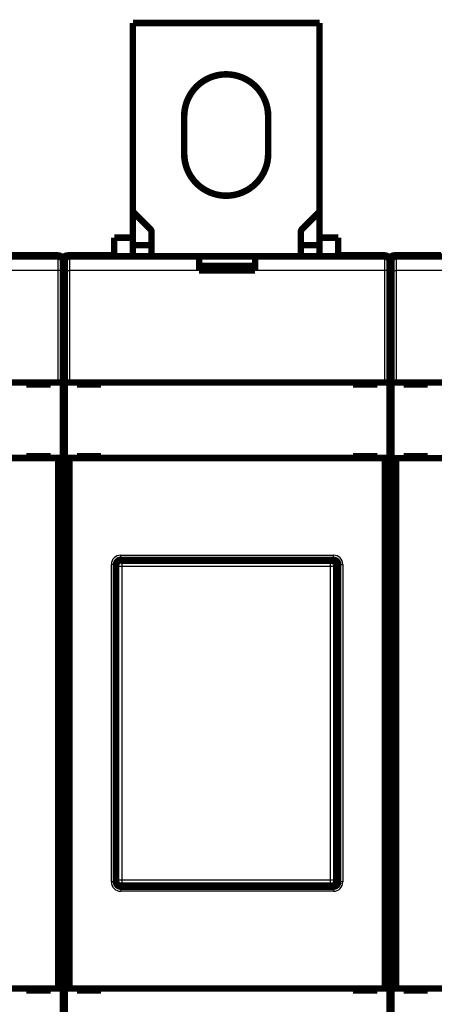
# Model space of a CAD drawing. Extents: x 42 to 1167, y 22 to 765.
# Drawn here: x 917 to 962, y 222 to 327 of the extents above; entities that cross this region are included whole.
import ezdxf

# ---------------------------------------------------------------- set-up
doc = ezdxf.new("R2010")
doc.units = 0
doc.layers.add('2', color=7, linetype='CONTINUOUS')

msp = doc.modelspace()

# ---------------------------------------------------------------- linework, layer by layer
at = {"layer": '2', "color": 3, "linetype": 'CONTINUOUS'}
for p, q in [((921.20353, 301.91087), (921.20353, 302.0156)), ((921.20561, 300.4116), (921.20561, 301.9116)), ((922.20518, 302.0156), (922.20518, 301.91087)), ((922.40561, 301.9116), (922.40561, 300.4116)), ((956.20353, 301.91087), (956.20353, 302.0156)), ((956.20561, 300.4116), (956.20561, 301.9116)), ((957.20518, 302.0156), (957.20518, 301.91087)), ((957.40561, 301.9081), (957.40561, 300.4081)), ((921.70353, 301.5156), (921.69467, 301.5156)), ((921.70518, 301.5156), (921.80991, 301.5156)), ((956.70353, 301.5156), (956.69467, 301.5156)), ((956.70518, 301.5156), (956.80991, 301.5156)), ((921.20561, 300.4116), (907.30561, 300.4116)), ((921.70561, 300.4116), (921.20561, 300.4116)), ((921.20561, 288.4116), (921.20561, 300.4116)), ((921.90561, 300.4116), (922.40561, 300.4116)), ((922.40561, 300.4116), (922.40561, 288.4116)), ((936.30561, 300.4116), (922.40561, 300.4116)), ((956.20561, 300.4116), (942.30561, 300.4116)), ((956.70561, 300.4116), (956.20561, 300.4116)), ((956.20561, 288.4116), (956.20561, 300.4116)), ((956.90561, 300.4081), (957.40561, 300.4081)), ((957.40561, 300.4081), (957.40561, 288.4081)), ((971.30561, 300.4081), (957.40561, 300.4081)), ((926.90561, 234.9116), (926.90561, 268.9116)), ((927.40561, 268.9116), (926.90561, 268.9116)), ((927.9053, 269.3116), (928.02115, 269.19576)), ((927.90561, 269.9116), (950.70561, 269.9116)), ((927.90561, 269.4116), (927.90561, 269.9116)), ((928.02115, 269.19576), (950.39006, 269.19576)), ((928.02115, 269.19576), (928.02115, 268.69606)), ((950.39006, 269.19576), (950.50591, 269.3116)), ((950.39006, 268.69606), (950.39006, 269.19576)), ((950.70561, 269.4116), (950.70561, 269.9116)), ((951.20561, 268.9116), (951.70561, 268.9116)), ((951.70561, 268.9116), (951.70561, 234.9116)), ((927.52145, 268.69606), (927.40561, 268.81191)), ((927.52145, 235.12715), (927.52145, 268.69606)), ((928.02115, 268.69606), (927.52145, 268.69606)), ((928.02115, 268.69606), (928.02115, 235.12715)), ((950.39006, 268.69606), (928.02115, 268.69606)), ((950.39006, 235.12715), (950.39006, 268.69606)), ((950.88976, 268.69606), (950.39006, 268.69606)), ((951.00561, 268.81191), (950.88976, 268.69606)), ((950.88976, 268.69606), (950.88976, 235.12715)), ((927.40561, 234.9116), (926.90561, 234.9116)), ((927.40561, 235.0113), (927.52145, 235.12715)), ((927.52145, 235.12715), (928.02115, 235.12715)), ((928.02115, 234.62745), (927.9053, 234.5116)), ((927.90561, 234.4116), (927.90561, 233.9116)), ((928.02115, 235.12715), (950.39006, 235.12715)), ((928.02115, 235.12715), (928.02115, 234.62745)), ((950.39006, 234.62745), (928.02115, 234.62745)), ((950.39006, 235.12715), (950.88976, 235.12715)), ((950.39006, 234.62745), (950.39006, 235.12715)), ((950.50591, 234.5116), (950.39006, 234.62745)), ((950.70561, 234.4116), (950.70561, 233.9116)), ((950.88976, 235.12715), (951.00561, 235.0113)), ((951.70561, 234.9116), (951.20561, 234.9116)), ((950.70561, 233.9116), (927.90561, 233.9116))]:
    msp.add_line(p, q, dxfattribs=at)
at = {"layer": '2', "color": 40, "linetype": 'CONTINUOUS', "const_width": 0.7}
for points in [[(929.20561, 326.91157), (929.20561, 326.91341)], [(929.20561, 306.7116), (929.20561, 326.9116)], [(929.20561, 326.9116), (949.20561, 326.9116)], [(930.2038, 326.9116), (930.20561, 326.91341)], [(948.20561, 326.91341), (948.20741, 326.9116)], [(949.20561, 326.91341), (949.20561, 326.91157)], [(949.20561, 326.9116), (949.20561, 306.7116)], [(934.70561, 312.9116), (934.70561, 316.9116)], [(943.70561, 316.9116), (943.70561, 312.9116)], [(929.20561, 306.7116), (931.05916, 304.85805)], [(929.20561, 306.71159), (929.20561, 303.91164)], [(947.35205, 304.85805), (949.20561, 306.7116)], [(949.20561, 303.91164), (949.20561, 306.71159)], [(931.20561, 304.5045), (931.20561, 301.91159)], [(947.20561, 301.91159), (947.20561, 304.5045)], [(927.20561, 303.91341), (927.20561, 303.91164)], [(929.20561, 303.9116), (927.20561, 303.9116)], [(927.20561, 303.9116), (927.20561, 301.9116)], [(929.20561, 301.9116), (929.20561, 303.9116)], [(949.20561, 303.9116), (951.20561, 303.9116)], [(949.20561, 301.9116), (949.20561, 303.9116)], [(951.20561, 303.91164), (951.20561, 303.91341)], [(951.20561, 301.9116), (951.20561, 303.9116)], [(931.20561, 303.1116), (929.20561, 303.1116)], [(949.20561, 303.1116), (947.20561, 303.1116)], [(907.30561, 301.9116), (921.20561, 301.9116)], [(916.20561, 302.0156), (921.20353, 302.0156)], [(921.70353, 301.51557), (921.70353, 301.5156)], [(921.70518, 301.43219), (921.70518, 301.5156)], [(921.70561, 301.4116), (921.70561, 300.4116)], [(921.80991, 301.5156), (921.80991, 300.54906)], [(921.90561, 300.4116), (921.90561, 301.4116)], [(922.20518, 302.0156), (927.20558, 302.0156)], [(922.37844, 301.91087), (922.20518, 301.91087)], [(922.40561, 301.9116), (936.30561, 301.9116)], [(936.30561, 301.9116), (942.30561, 301.9116)], [(936.30561, 300.4116), (936.30561, 301.9116)], [(942.30561, 301.9116), (956.20561, 301.9116)], [(942.30561, 301.9116), (942.30561, 300.4116)], [(951.20561, 302.0156), (956.20353, 302.0156)], [(956.70353, 301.51557), (956.70353, 301.5156)], [(956.70518, 301.43219), (956.70518, 301.5156)], [(956.70561, 301.4116), (956.70561, 300.4116)], [(956.80991, 301.5156), (956.80991, 300.54555)], [(956.90561, 300.4081), (956.90561, 301.4081)], [(957.20518, 302.0156), (962.2056, 302.0156)], [(957.40561, 301.91087), (957.20518, 301.91087)], [(957.40561, 301.9081), (971.30561, 301.9081)], [(921.70561, 300.4116), (921.70561, 288.4116)], [(921.90561, 288.4116), (921.90561, 300.4116)], [(942.30561, 300.4116), (936.30561, 300.4116)], [(936.40561, 300.4116), (936.40561, 300.89069)], [(939.20561, 300.89069), (936.40561, 300.89069)], [(939.20561, 300.41158), (939.20561, 300.89072)], [(942.00561, 300.89072), (939.20561, 300.89072)], [(942.00561, 300.89072), (942.00561, 300.4116)], [(956.70561, 300.4116), (956.70561, 288.4116)], [(956.90561, 288.4081), (956.90561, 300.4081)], [(921.9056, 295.9116), (921.70561, 295.9116)], [(956.90562, 295.9081), (956.70561, 295.9081)], [(887.40561, 288.4116), (921.20561, 288.4116)], [(917.80561, 288.4116), (917.80561, 288.2116)], [(917.80561, 288.2116), (920.40561, 288.2116)], [(920.40561, 288.2116), (920.40561, 288.4116)], [(921.20561, 288.4116), (921.70561, 288.4116)], [(921.70561, 288.4116), (921.70561, 280.3116)], [(921.90561, 288.4116), (922.40561, 288.4116)], [(921.90561, 280.3116), (921.90561, 288.4116)], [(922.40561, 288.4116), (956.20561, 288.4116)], [(923.20561, 288.4116), (923.20561, 288.2116)], [(923.20561, 288.2116), (925.80561, 288.2116)], [(925.80561, 288.2116), (925.80561, 288.4116)], [(952.80561, 288.4116), (952.80561, 288.2116)], [(952.80561, 288.2116), (955.40561, 288.2116)], [(955.40561, 288.2116), (955.40561, 288.4116)], [(956.20561, 288.4116), (956.70561, 288.4116)], [(956.70561, 288.4116), (956.70561, 280.3116)], [(956.90561, 288.4081), (957.40561, 288.4081)], [(956.90561, 280.3081), (956.90561, 288.4081)], [(957.40561, 288.4081), (991.20561, 288.4081)], [(958.20561, 288.4081), (958.20561, 288.2081)], [(958.20561, 288.2081), (960.80561, 288.2081)], [(960.80561, 288.2081), (960.80561, 288.4081)], [(921.20561, 280.3116), (887.40561, 280.3116)], [(917.80561, 280.5116), (917.80561, 280.3116)], [(920.40561, 280.5116), (917.80561, 280.5116)], [(920.40561, 280.3116), (920.40561, 280.5116)], [(921.70561, 280.3116), (921.20561, 280.3116)], [(921.20561, 223.5116), (921.20561, 280.3116)], [(921.70561, 280.3116), (921.70561, 223.5116)], [(922.40561, 280.3116), (921.90561, 280.3116)], [(921.90561, 223.5116), (921.90561, 280.3116)], [(956.20561, 280.3116), (922.40561, 280.3116)], [(922.40561, 280.3116), (922.40561, 223.5116)], [(923.20561, 280.5116), (923.20561, 280.3116)], [(925.80561, 280.5116), (923.20561, 280.5116)], [(925.80561, 280.3116), (925.80561, 280.5116)], [(952.80561, 280.5116), (952.80561, 280.3116)], [(955.40561, 280.5116), (952.80561, 280.5116)], [(955.40561, 280.3116), (955.40561, 280.5116)], [(956.70561, 280.3116), (956.20561, 280.3116)], [(956.20561, 223.5116), (956.20561, 280.3116)], [(956.70561, 280.3116), (956.70561, 223.5116)], [(957.40561, 280.3081), (956.90561, 280.3081)], [(956.90561, 223.5081), (956.90561, 280.3081)], [(991.20561, 280.3081), (957.40561, 280.3081)], [(957.40561, 280.3081), (957.40561, 223.5081)], [(958.20561, 280.5081), (958.20561, 280.3081)], [(960.80561, 280.5081), (958.20561, 280.5081)], [(960.80561, 280.3081), (960.80561, 280.5081)], [(921.70561, 278.43753), (921.90561, 278.43753)], [(956.70561, 278.43402), (956.90561, 278.43402)], [(921.70561, 277.44301), (921.90561, 277.44301)], [(921.70561, 277.0116), (921.90561, 277.0116)], [(956.70561, 277.4395), (956.90561, 277.4395)], [(956.70561, 277.0081), (956.90561, 277.0081)], [(927.40561, 268.9116), (927.40561, 234.9116)], [(950.50591, 269.3116), (927.9053, 269.3116)], [(950.70561, 269.4116), (927.90561, 269.4116)], [(951.00561, 235.0113), (951.00561, 268.81191)], [(951.10561, 268.9116), (951.10561, 234.9116)], [(951.20561, 234.9116), (951.20561, 268.9116)], [(927.9053, 234.5116), (950.50591, 234.5116)], [(927.90561, 234.4116), (950.70561, 234.4116)], [(921.90561, 226.8116), (921.70561, 226.8116)], [(921.90561, 226.3802), (921.70561, 226.3802)], [(956.90561, 226.8081), (956.70561, 226.8081)], [(956.90561, 226.37669), (956.70561, 226.37669)], [(921.90561, 225.38568), (921.70561, 225.38568)], [(956.90561, 225.38217), (956.70561, 225.38217)], [(921.70561, 224.4116), (921.90561, 224.4116)], [(956.70561, 224.4081), (956.90562, 224.4081)], [(887.40561, 223.5116), (921.20561, 223.5116)], [(917.80561, 223.5116), (917.80561, 223.3116)], [(917.80561, 223.3116), (920.40561, 223.3116)], [(920.40561, 223.3116), (920.40561, 223.5116)], [(921.20561, 223.5116), (921.70561, 223.5116)], [(921.70561, 223.5116), (921.70561, 215.4116)], [(921.90561, 223.5116), (922.40561, 223.5116)], [(921.90561, 215.4116), (921.90561, 223.5116)], [(922.40561, 223.5116), (956.20561, 223.5116)], [(923.20561, 223.5116), (923.20561, 223.3116)], [(923.20561, 223.3116), (925.80561, 223.3116)], [(925.80561, 223.3116), (925.80561, 223.5116)], [(952.80561, 223.5116), (952.80561, 223.3116)], [(952.80561, 223.3116), (955.40561, 223.3116)], [(955.40561, 223.3116), (955.40561, 223.5116)], [(956.20561, 223.5116), (956.70561, 223.5116)], [(956.70561, 223.5116), (956.70561, 215.4116)], [(956.90561, 223.5081), (957.40561, 223.5081)], [(956.90561, 215.4081), (956.90561, 223.5081)], [(957.40561, 223.5081), (991.20561, 223.5081)], [(958.20561, 223.5081), (958.20561, 223.3081)], [(958.20561, 223.3081), (960.80561, 223.3081)], [(960.80561, 223.3081), (960.80561, 223.5081)]]:
    msp.add_lwpolyline(points, dxfattribs=at)
for points in [[(943.70561, 316.9116, 1), (934.70561, 316.9116)], [(934.70561, 312.9116, 1), (943.70561, 312.9116)], [(943.70561, 312.9116, 0.000100361), (943.70561, 312.91341)], [(931.20561, 304.5045, 0.19891237), (931.05916, 304.85805)], [(947.35205, 304.85805, 0.19891237), (947.20561, 304.5045)], [(921.70353, 301.5156, 0.41421351), (921.20353, 302.0156)], [(921.70561, 301.4116, 0.41421356), (921.20561, 301.9116)], [(922.20518, 302.0156, 0.41421351), (921.70518, 301.5156)], [(922.20518, 301.91087, 0.41421351), (921.80991, 301.5156)], [(922.40561, 301.9116, 0.41421356), (921.90561, 301.4116)], [(956.70353, 301.5156, 0.41421351), (956.20353, 302.0156)], [(956.70561, 301.4116, 0.41421356), (956.20561, 301.9116)], [(957.20518, 302.0156, 0.41421351), (956.70518, 301.5156)], [(957.20518, 301.91087, 0.41421351), (956.80991, 301.5156)], [(957.40561, 301.9081, 0.41421356), (956.90561, 301.4081)], [(921.90561, 300.78338, 0.11323701), (921.70561, 299.9116)], [(956.88821, 300.74301, 0.10807838), (956.70561, 299.9081)], [(927.90561, 269.4116, 0.4142137), (927.40561, 268.9116)], [(927.40563, 268.81191), (927.40607, 268.83222, -0.010071388), (927.40731, 268.85234, -0.010323549), (927.4094, 268.87226, -0.010371426), (927.41228, 268.89197, -0.010215457), (927.41595, 268.91144, -0.010133817), (927.42038, 268.93067, -0.010062239), (927.42557, 268.94962, -0.009998719), (927.43149, 268.96829, -0.009904383), (927.43813, 268.98665, -0.009833131), (927.44546, 269.00469, -0.009747749), (927.45348, 269.0224, -0.009681235), (927.46216, 269.03975, -0.009603922), (927.4715, 269.05673, -0.009545149), (927.48145, 269.07332, -0.009481124), (927.49203, 269.0895, -0.009434046), (927.5032, 269.10526, -0.009386249), (927.51495, 269.12058, -0.009353227), (927.52726, 269.13545, -0.009323242), (927.54012, 269.14983, -0.009306818), (927.55349, 269.16372, -0.009298081), (927.56739, 269.1771, -0.009296126), (927.58177, 269.18996, -0.009301089), (927.59663, 269.20227, -0.009324497), (927.61195, 269.21403, -0.009371256), (927.62771, 269.22519, -0.0093799), (927.64389, 269.23578, -0.009367002), (927.66047, 269.24573, -0.009498648), (927.67746, 269.25507, -0.00976772), (927.69485, 269.26375, -0.009535062), (927.71251, 269.27178, -0.008936949), (927.7304, 269.27911, -0.009983344), (927.74892, 269.28576, -0.012110409), (927.76823, 269.2917, -0.009143528), (927.78654, 269.29687, -0.002868997), (927.80325, 269.3012, -0.013246483), (927.82523, 269.30498, -0.023222442), (927.85973, 269.30847, -0.011195007), (927.90529, 269.31164, -0.005817723)], [(950.5059, 269.31164), (950.52621, 269.3112, -0.010068809), (950.54633, 269.30995, -0.010320696), (950.56626, 269.30786, -0.010368443), (950.58597, 269.30498, -0.010212528), (950.60544, 269.3013, -0.010130902), (950.62466, 269.29687, -0.01005935), (950.64361, 269.29168, -0.009995865), (950.66228, 269.28576, -0.00990161), (950.68065, 269.27911, -0.009830433), (950.69869, 269.27178, -0.009745156), (950.7164, 269.26375, -0.009678741), (950.73375, 269.25507, -0.009601554), (950.75073, 269.24573, -0.009542898), (950.76732, 269.23578, -0.009479011), (950.7835, 269.22519, -0.00943206), (950.79926, 269.21403, -0.009384406), (950.81458, 269.20227, -0.009351516), (950.82944, 269.18996, -0.009321674), (950.84383, 269.1771, -0.009305381), (950.85772, 269.16372, -0.009296782), (950.8711, 269.14983, -0.009294954), (950.88396, 269.13545, -0.009300047), (950.89627, 269.12058, -0.009323572), (950.90803, 269.10526, -0.009370449), (950.91919, 269.0895, -0.0093792), (950.92978, 269.07332, -0.009366409), (950.93973, 269.05674, -0.009498145), (950.94907, 269.03975, -0.009767302), (950.95775, 269.02236, -0.009534723), (950.96578, 269.00469, -0.008936683), (950.9731, 268.98681, -0.009983126), (950.97976, 268.96829, -0.012110234), (950.9857, 268.94898, -0.009143396), (950.99087, 268.93067, -0.002868908), (950.9952, 268.91395, -0.013246387), (950.99898, 268.89197, -0.023222236), (951.00247, 268.85747, -0.011194844), (951.00564, 268.81191, -0.005817622)], [(951.10561, 268.9116, 0.41421356), (950.60561, 269.4116)], [(951.20561, 268.9116, 0.4142137), (950.70561, 269.4116)], [(927.40561, 234.9116, 0.4142137), (927.90561, 234.4116)], [(927.90529, 234.5116), (927.88498, 234.51204, -0.010070611), (927.86486, 234.51328, -0.010322579), (927.84494, 234.51537, -0.010370366), (927.82523, 234.51825, -0.01021446), (927.80576, 234.52193, -0.010132854), (927.78654, 234.52636, -0.010061321), (927.76759, 234.53155, -0.009997853), (927.74892, 234.53747, -0.009903614), (927.73056, 234.54411, -0.009832453), (927.71251, 234.55144, -0.009747193), (927.69481, 234.55947, -0.009680794), (927.67746, 234.56815, -0.009603627), (927.66048, 234.57749, -0.009544988), (927.64389, 234.58744, -0.009481124), (927.62771, 234.59802, -0.009434191), (927.61195, 234.60919, -0.009386564), (927.59663, 234.62095, -0.009353694), (927.58177, 234.63325, -0.009323881), (927.56739, 234.64611, -0.009307608), (927.55349, 234.65949, -0.009299041), (927.54012, 234.67339, -0.00929723), (927.52726, 234.68777, -0.009302351), (927.51495, 234.70264, -0.009325892), (927.5032, 234.71795, -0.0093728), (927.49203, 234.73372, -0.009381549), (927.48145, 234.7499, -0.009368756), (927.4715, 234.76648, -0.009500512), (927.46216, 234.78347, -0.009769736), (927.45348, 234.80087, -0.009537042), (927.44546, 234.81853, -0.008938798), (927.43814, 234.83642, -0.009985481), (927.43149, 234.85494, -0.012113075), (927.42555, 234.87425, -0.009145348), (927.42038, 234.89256, -0.002869314), (927.41605, 234.90927, -0.013249243), (927.41228, 234.93126, -0.023226661), (927.40879, 234.96576, -0.011196529), (927.40563, 235.01133, -0.005818358)], [(951.00564, 235.01133), (951.0052, 234.99102, -0.010068162), (951.00395, 234.9709, -0.010320128), (951.00186, 234.95098, -0.010367979), (950.99898, 234.93126, -0.010212174), (950.9953, 234.91179, -0.010130659), (950.99087, 234.89256, -0.010059212), (950.98567, 234.87361, -0.009995835), (950.97976, 234.85494, -0.009901682), (950.97311, 234.83658, -0.009830608), (950.96578, 234.81853, -0.009745426), (950.95775, 234.80083, -0.009679107), (950.94907, 234.78347, -0.009602007), (950.93973, 234.76649, -0.009543439), (950.92978, 234.7499, -0.00947963), (950.91919, 234.73372, -0.009432757), (950.90803, 234.71795, -0.009385173), (950.89627, 234.70264, -0.009352351), (950.88396, 234.68777, -0.00932257), (950.8711, 234.67339, -0.009306336), (950.85772, 234.65949, -0.009297789), (950.84383, 234.64611, -0.00929601), (950.82944, 234.63325, -0.009301145), (950.81458, 234.62095, -0.00932471), (950.79926, 234.60919, -0.009371623), (950.7835, 234.59802, -0.009380399), (950.76732, 234.58744, -0.009367622), (950.75074, 234.57749, -0.009499385), (950.73375, 234.56815, -0.009768581), (950.71635, 234.55947, -0.009535966), (950.69869, 234.55144, -0.008937838), (950.68081, 234.54412, -0.009984397), (950.66228, 234.53747, -0.012111738), (950.64298, 234.53153, -0.009144491), (950.62466, 234.52636, -0.002869244), (950.60795, 234.52203, -0.013247904), (950.58597, 234.51825, -0.023224625), (950.55147, 234.51476, -0.011195855), (950.5059, 234.5116, -0.005818111)], [(950.60561, 234.4116, 0.41421356), (951.10561, 234.9116)], [(950.70561, 234.4116, 0.4142137), (951.20561, 234.9116)]]:
    msp.add_lwpolyline(points, format="xyb", dxfattribs=at)
at = {"layer": '2', "color": 3, "linetype": 'CONTINUOUS'}
for points in [[(927.52147, 268.69607), (927.52205, 268.71987, -0.012792692), (927.52382, 268.74398, -0.012145817), (927.52684, 268.76843, -0.011962932), (927.5311, 268.79312, -0.012467003), (927.53671, 268.81794, -0.012704012), (927.54366, 268.84279, -0.012857911), (927.55203, 268.86755, -0.01295786), (927.56177, 268.89214, -0.013163272), (927.57295, 268.91641, -0.01327158), (927.58549, 268.94027, -0.013414692), (927.59944, 268.96358, -0.013485815), (927.6147, 268.98625, -0.013582685), (927.63128, 269.00813, -0.013636055), (927.64907, 269.02915, -0.013705285), (927.66804, 269.04917, -0.013695421), (927.68805, 269.06814, -0.013631867), (927.70906, 269.08592, -0.013705481), (927.73095, 269.1025, -0.013870658), (927.75367, 269.11776, -0.013518151), (927.77693, 269.13171, -0.012702945), (927.8006, 269.14424, -0.013662486), (927.82506, 269.15543, -0.015700376), (927.8504, 269.16521, -0.012356807), (927.87441, 269.17354, -0.005382445), (927.89629, 269.18034, -0.016164143), (927.92408, 269.1861, -0.027037497), (927.96625, 269.19125, -0.01385472), (928.02113, 269.19573, -0.007617368)], [(950.39007, 269.19573), (950.41387, 269.19515, -0.012792881), (950.43798, 269.19338, -0.012146038), (950.46243, 269.19036, -0.011963188), (950.48712, 269.1861, -0.012467307), (950.51194, 269.18049, -0.012704358), (950.53678, 269.17354, -0.012858294), (950.56155, 269.16517, -0.012958277), (950.58614, 269.15543, -0.013163721), (950.61041, 269.14425, -0.013272055), (950.63427, 269.13171, -0.013415188), (950.65758, 269.11776, -0.013486325), (950.68025, 269.1025, -0.013583204), (950.70213, 269.08592, -0.013636574), (950.72315, 269.06814, -0.0137058), (950.74317, 269.04917, -0.013695921), (950.76213, 269.02915, -0.013632346), (950.77992, 269.00814, -0.013705937), (950.7965, 268.98625, -0.013871088), (950.81176, 268.96353, -0.013518533), (950.82571, 268.94027, -0.012703269), (950.83824, 268.9166, -0.013662791), (950.84943, 268.89214, -0.015700668), (950.85921, 268.8668, -0.012356986), (950.86753, 268.84279, -0.005382509), (950.87433, 268.82091, -0.016164298), (950.8801, 268.79312, -0.027037564), (950.88524, 268.75095, -0.013854664), (950.88973, 268.69607, -0.007617314)], [(928.02113, 234.62743), (927.99733, 234.62801, -0.012794028), (927.97322, 234.62979, -0.012146958), (927.94877, 234.63281, -0.011963919), (927.92408, 234.63707, -0.012467883), (927.89926, 234.64269, -0.012704735), (927.87441, 234.64964, -0.012858465), (927.84965, 234.65801, -0.012958225), (927.82506, 234.66775, -0.013163446), (927.80079, 234.67893, -0.013271545), (927.77693, 234.69148, -0.013414451), (927.75362, 234.70543, -0.013485359), (927.73095, 234.72069, -0.013582023), (927.70907, 234.73728, -0.013635185), (927.68805, 234.75506, -0.013704222), (927.66803, 234.77404, -0.013694175), (927.64907, 234.79406, -0.013630466), (927.63128, 234.81507, -0.013703922), (927.6147, 234.83696, -0.013868952), (927.59944, 234.85968, -0.013516378), (927.58549, 234.88295, -0.012701204), (927.57296, 234.90662, -0.01366055), (927.56177, 234.93109, -0.015698101), (927.55199, 234.95642, -0.012355001), (927.54366, 234.98044, -0.00538166), (927.53687, 235.00232, -0.016161798), (927.5311, 235.03011, -0.027033735), (927.52595, 235.07229, -0.013852924), (927.52147, 235.12717, -0.007616426)], [(950.88973, 235.12717), (950.88915, 235.10337, -0.012792341), (950.88737, 235.07926, -0.012145414), (950.88436, 235.0548, -0.01196247), (950.8801, 235.03011, -0.01246646), (950.87449, 235.00529, -0.012703397), (950.86753, 234.98044, -0.012857234), (950.85917, 234.95567, -0.012957128), (950.84943, 234.93109, -0.013162486), (950.83825, 234.90681, -0.013270753), (950.82571, 234.88295, -0.01341383), (950.81176, 234.85963, -0.013484932), (950.7965, 234.83696, -0.013581791), (950.77992, 234.81508, -0.013635162), (950.76213, 234.79406, -0.013704404), (950.74316, 234.77403, -0.013694567), (950.72315, 234.75506, -0.013631053), (950.70214, 234.73728, -0.01370471), (950.68025, 234.72069, -0.013869934), (950.65753, 234.70543, -0.013517511), (950.63427, 234.69148, -0.012702407), (950.6106, 234.67894, -0.013661983), (950.58614, 234.66775, -0.015699902), (950.5608, 234.65797, -0.012356524), (950.53678, 234.64964, -0.005382345), (950.51491, 234.64284, -0.016163909), (950.48712, 234.63707, -0.027037437), (950.44495, 234.63192, -0.013854843), (950.39007, 234.62743, -0.007617476)]]:
    msp.add_lwpolyline(points, format="xyb", dxfattribs=at)
for centre, start, end in [((927.90561, 268.9116), 90, 180), ((950.70561, 268.9116), 0, 90), ((927.90561, 234.9116), 180, 270), ((950.70561, 234.9116), 270, 360)]:
    msp.add_arc(centre, 1, start, end, dxfattribs=at)

doc.saveas('drawing.dxf')
